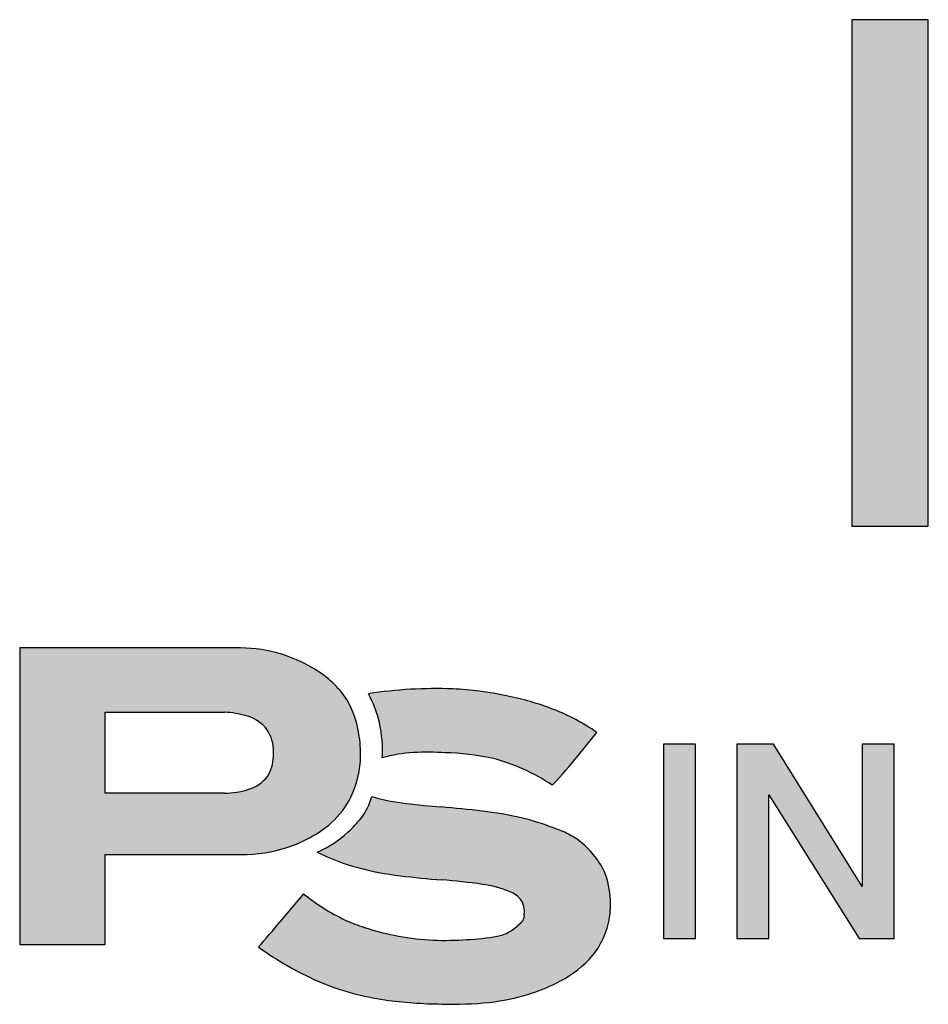
# Paper-space layout 'SIDE ELEVATION STOWED' of a CAD drawing. Units: inches. Extents: x 0.5 to 16.5, y 0.5 to 10.5.
# Drawn here: x 15.1 to 15.6, y 1 to 1.6 of the extents above; entities that cross this region are included whole.
import ezdxf

# ---------------------------------------------------------------- set-up
doc = ezdxf.new("R2010")
doc.units = ezdxf.units.IN
doc.header["$MEASUREMENT"] = 0
doc.layers.add('SLD-0', color=179, linetype='Continuous')
doc.layers.add('SLD-0_0', color=179, linetype='Continuous')

psp = doc.layouts.new('SIDE ELEVATION STOWED')

# ---------------------------------------------------------------- hatches: boundary and pattern name
at = {"linetype": 'Continuous'}
for points in [[(15.5116150179321, 1.554908380150129), (15.5116150179321, 1.279425711097971), (15.55319748673257, 1.279425711097971), (15.55319748673257, 1.554908380150129)], [(15.5116150179321, 1.554908380150129), (15.5116150179321, 1.279425711097971), (15.55319748673257, 1.279425711097971), (15.55319748673257, 1.554908380150129)], [(15.40915753464196, 1.160837622161034), (15.40915753464196, 1.055233946426334), (15.4266127077788, 1.055233946426334), (15.4266127077788, 1.160837622161034)], [(15.46652864562344, 1.133398391402096), (15.51558250834559, 1.055233946426334), (15.5347222376357, 1.055233946426334), (15.5347222376357, 1.160837622161034), (15.51725615766292, 1.160837622161034), (15.51725615766292, 1.083517697447575), (15.46899375023684, 1.160837622161034), (15.4490633304118, 1.160837622161034), (15.4490633304118, 1.055233946426334), (15.46652864562343, 1.055233946426334)]]:
    psp.add_hatch(color=7, dxfattribs=at).paths.add_polyline_path(points, flags=0)
h = psp.add_hatch(color=7, dxfattribs=at)
edge = h.paths.add_edge_path(flags=0)
edge.add_arc((15.17840855817017, 1.13427548624963), 0.0789603407925362, 58.50019840999726, 91.47340975317256)
edge.add_line((15.17637824957078, 1.213209720046283), (15.05910302064277, 1.213209720046283))
edge.add_line((15.05910302064277, 1.213209720046283), (15.05910302064277, 1.051921434230484))
edge.add_line((15.05910302064277, 1.051921434230484), (15.10563034798927, 1.051921434230484))
edge.add_line((15.10563034798927, 1.051921434230484), (15.10563034798927, 1.100945799496191))
edge.add_line((15.10563034798927, 1.100945799496191), (15.17637824953754, 1.10094579949619))
edge.add_arc((15.180139569244, 1.178799085987325), 0.07794409370443027, 267.234024230001, 286.0975956077477)
edge.add_arc((15.18317425087365, 1.171533508195177), 0.07012774414502887, 285.3613291500013, 307.0594922399981)
edge.add_arc((15.19585800589973, 1.154347468721636), 0.04876988883725356, 307.3359245325264, 327.5761321370825)
edge.add_arc((15.19296383108727, 1.15482956595333), 0.05148409603763125, 328.8503255000041, 350.1450900000013)
edge.add_arc((15.19296383108727, 1.15482956595333), 0.05148409603762961, 350.1450900000013, 356.5083090590605)
edge.add_arc((15.18188353835327, 1.155726521761335), 0.0625988359844771, 356.3065258800016, 368.522787075485)
edge.add_arc((15.19168209862837, 1.158633262622117), 0.05249696952833816, 6.970099300002495, 30.50507460988753)
edge.add_arc((15.19294369717421, 1.15608417531082), 0.05278023314084997, 33.58590510000033, 59.58399877091688)
edge = h.paths.add_edge_path(flags=0)
edge.add_arc((15.17765225213524, 1.15589112686768), 0.02043617865003115, 285.7517471400129, 322.1048296400061, ccw=False)
edge.add_arc((15.17067651697156, 1.175513406916625), 0.041238612541719, 269.83949973390764, 287.6790567723723, ccw=False)
edge.add_line((15.17056099712549, 1.134274956175464), (15.10563034798927, 1.134274956175464))
edge.add_line((15.10563034798927, 1.134274956175464), (15.10563034798927, 1.178275806567826))
edge.add_line((15.10563034798927, 1.178275806567826), (15.17056099724403, 1.178275806567826))
edge.add_arc((15.16814581442646, 1.12773137756958), 0.0506020988774274, 73.73962920953443, 87.26429578000699, ccw=False)
edge.add_arc((15.17668454074353, 1.155328779821773), 0.02172282921734264, 43.0559324378296, 74.97891778999531, ccw=False)
edge.add_arc((15.17606278833673, 1.157009891672796), 0.02109427495183823, 3.223848390931323, 38.56190566998629, ccw=False)
edge.add_arc((15.16990870086205, 1.156170172902467), 0.02729028735783985, -4.257488860791511, 4.257489139997574, ccw=False)
edge.add_arc((15.17545986124073, 1.154929374570016), 0.02167804421757114, 327.67868282483215, 357.9242345099984, ccw=False)
h = psp.add_hatch(color=7, dxfattribs=at)
edge = h.paths.add_edge_path(flags=0)
edge.add_arc((15.1452823203148, 1.330829482821578), 0.279898168635452, 316.6189337014193, 321.0480802044402)
edge.add_line((15.3629517890717, 1.154866454953315), (15.37291509789647, 1.167276831517417))
edge.add_arc((15.30989267955739, 1.077330787820453), 0.1098276649576129, 54.98225654900733, 68.90399133652546)
edge.add_arc((15.29306857416515, 1.033619404433607), 0.1566649857757703, 68.9173720400006, 78.66753777600219)
edge.add_arc((15.28529882578461, 1.001436427089516), 0.1897516899223372, 78.276732540001, 87.18935867032833)
edge.add_arc((15.28545953718221, 0.9513721698331509), 0.2397621073049508, 87.81437912999931, 98.80346158961892)
edge.add_arc((15.19637118543711, 1.159617759757891), 0.05973557832041626, 12.56156217876611, 28.70599741000069, ccw=False)
edge.add_arc((15.19028264446042, 1.157554535551609), 0.06613070083374739, -3.595092144607179, 13.159086399998614, ccw=False)
edge.add_arc((15.27654252380838, 1.086808156804231), 0.06961288283231232, 92.74276853152759, 106.9195271100019, ccw=False)
edge.add_arc((15.28090243471446, 0.992525318184672), 0.1639964198326367, 86.67608290730539, 92.68801779999598, ccw=False)
edge.add_arc((15.28724307711261, 1.018276266963986), 0.1380059462084147, 77.95559641054967, 88.68463141999928, ccw=False)
edge.add_arc((15.28950418105896, 1.050378214842696), 0.1062336780905417, 56.127751479994515, 75.53466771999922, ccw=False)
h = psp.add_hatch(color=7, dxfattribs=at)
edge = h.paths.add_edge_path(flags=0)
edge.add_arc((15.31508688999846, 1.069775122508994), 0.01846871990658547, -6.260306794048915, 4.5752585299998145, ccw=False)
edge.add_line((15.3334454760959, 1.067761188177681), (15.33312717523767, 1.065863764870725))
edge.add_arc((15.32752376267482, 1.067884452331606), 0.005956627415240602, 312.50640289269757, 340.16981943997376, ccw=False)
edge.add_line((15.33154849257965, 1.063493215676948), (15.32918909416914, 1.061556101214667))
edge.add_arc((15.30946678975709, 1.085503251801722), 0.03102314156497291, 297.6288097886267, 309.47405882999243, ccw=False)
edge.add_arc((15.31356188038644, 1.082246583163539), 0.02632409943719702, 277.3961918225148, 293.01415252000686, ccw=False)
edge.add_arc((15.29407741144363, 1.20282593511523), 0.1484570739881028, 272.2568825811942, 278.8630119499985, ccw=False)
edge.add_arc((15.29014978623011, 1.222017481062015), 0.1678183227510877, 267.1366502571133, 273.3388306799998, ccw=False)
edge.add_arc((15.29045927608927, 1.190409909410553), 0.1362787521318687, 258.25816691542093, 266.3428386899992, ccw=False)
edge.add_arc((15.29009631325351, 1.194629701656552), 0.140341631084495, 251.926503705767, 258.75384263999877, ccw=False)
edge.add_arc((15.27770686155853, 1.156393896030043), 0.1001487777792652, 245.5000463360057, 251.87844528999898, ccw=False)
edge.add_arc((15.28532302968853, 1.168827660814592), 0.1146351251039236, 231.1947923859998, 244.6132323199993, ccw=False)
edge.add_line((15.21348410361032, 1.07949468477818), (15.20062703277402, 1.064282591306644))
edge.add_arc((14.91669440809829, 1.294365913148591), 0.3654532396149667, 318.14516848986455, 320.9806009799992, ccw=False)
edge.add_arc((15.30161389875675, 1.210086441677216), 0.1953630858593745, 234.7632001600001, 245.7115819138944)
edge.add_arc((15.27554477938192, 1.157817693943338), 0.1370164889090668, 246.6574931200003, 254.9402726417789)
edge.add_arc((15.28005545666586, 1.175060046146418), 0.1548387014084049, 254.9862488000014, 261.7085824841378)
edge.add_arc((15.29087993383228, 1.2620041770727), 0.2424418980226655, 262.1402876200017, 269.4544276386349)
edge.add_arc((15.29457473585014, 1.215781294163083), 0.1962998432402843, 268.2474881500033, 275.8185646436427)
edge.add_arc((15.30187079001037, 1.134582040396692), 0.114783398496717, 276.3044601600042, 287.2931247006637)
edge.add_arc((15.3056903209894, 1.121174521226345), 0.1008471200922888, 287.4855264899999, 296.5466781700022)
edge.add_arc((15.32460875371288, 1.086557173899039), 0.06144147691399993, 295.1921007155568, 315.8832549168789)
edge.add_arc((15.33640688919306, 1.07379673262618), 0.04409868560455136, 317.1151334200019, 348.8411890423264)
edge.add_arc((15.33244108561629, 1.073490397639356), 0.04794212733447725, 350.1177148400031, 365.5106835528606)
edge.add_arc((15.33986849152602, 1.075781593772819), 0.04035946696707698, 3.285066181970068, 26.30845948011653)
edge.add_arc((15.33808673230603, 1.072383485889187), 0.04352126152262618, 29.28041472999474, 42.13743815722099)
edge.add_arc((15.33495060657749, 1.072185265676443), 0.04602143628828892, 39.70018415999973, 53.59623717446001)
edge.add_arc((15.3322310386643, 1.062898440441869), 0.05521003928002739, 57.04645552999902, 66.23066999999841)
edge.add_arc((15.3322310386643, 1.062898440441869), 0.05521003928002694, 66.23066999999841, 71.90932871402931)
edge.add_arc((15.29210330782799, 0.9634894916890739), 0.1623284875894265, 69.34051598999856, 75.84340349712443)
edge.add_arc((15.29080124351613, 0.9427353483705933), 0.1828105733133743, 77.03866486999989, 83.73713025307808)
edge.add_arc((15.23006320551303, 0.4488839843731132), 0.6803715466677045, 83.18963783000052, 85.09154524601249)
edge.add_arc((15.32505936859985, 1.592646627577607), 0.4673358735831095, 263.1447443801361, 265.48596310000005, ccw=False)
edge.add_arc((15.28415946219643, 1.25229297876908), 0.1245335873659401, 254.34406595345519, 263.13663669999914, ccw=False)
edge.add_arc((15.2192007082183, 1.140634490290544), 0.03242064578851107, 322.4780719257773, 345.24910300000244, ccw=False)
edge.add_arc((15.20055097645314, 1.155060742437426), 0.0559987133831795, 311.37126638808667, 322.393298519998, ccw=False)
edge.add_arc((15.2012111828852, 1.150878571709789), 0.05247294747778804, 292.0793128583333, 313.84925527000496, ccw=False)
edge.add_arc((15.26906298940274, 1.194041265676244), 0.1036398969562944, 242.3302265599994, 255.4001149130549)
edge.add_arc((15.28725952724963, 1.264159780427248), 0.176081028680452, 255.4214696300007, 263.0966331254938)
edge.add_arc((15.33173454332773, 1.628585883823662), 0.543210940441748, 263.0596822000007, 265.4425179384224)
edge.add_arc((15.26422338043807, 0.7645289307768722), 0.3234812075080388, 81.73147025528829, 85.6833318899977, ccw=False)
edge.add_arc((15.30358257640981, 1.028458000904953), 0.05664406469310704, 67.13800133493771, 82.73666421998968, ccw=False)
edge.add_arc((15.32038387735458, 1.067088424538671), 0.01452850073806555, 38.17919573609572, 69.00380472999751, ccw=False)
edge.add_arc((15.32306593736863, 1.070293753013679), 0.01047440974242501, 5.228939230434776, 33.45971921001052, ccw=False)

# ---------------------------------------------------------------- linework, layer by layer
at = {"layer": 'SLD-0'}
for p, q in [((15.55319748673257, 1.554908380150129), (15.5116150179321, 1.554908380150129)), ((15.5116150179321, 1.554908380150129), (15.5116150179321, 1.279425711097971)), ((15.55319748673257, 1.554908380150129), (15.5116150179321, 1.554908380150129)), ((15.5116150179321, 1.554908380150129), (15.5116150179321, 1.279425711097971)), ((15.55319748673257, 1.279425711097971), (15.55319748673257, 1.554908380150129)), ((15.55319748673257, 1.279425711097971), (15.55319748673257, 1.554908380150129)), ((15.5116150179321, 1.279425711097971), (15.55319748673257, 1.279425711097971)), ((15.5116150179321, 1.279425711097971), (15.55319748673257, 1.279425711097971)), ((15.17637824957078, 1.213209720046283), (15.05910302064277, 1.213209720046283)), ((15.05910302064277, 1.213209720046283), (15.05910302064277, 1.051921434230484)), ((15.10563034798927, 1.134274956175464), (15.10563034798927, 1.178275806567826)), ((15.10563034798927, 1.178275806567826), (15.17056099724403, 1.178275806567826)), ((15.3629517890717, 1.154866454953315), (15.37291509789647, 1.167276831517417)), ((15.4266127077788, 1.160837622161034), (15.40915753464196, 1.160837622161034)), ((15.40915753464196, 1.160837622161034), (15.40915753464196, 1.055233946426334)), ((15.4266127077788, 1.055233946426334), (15.4266127077788, 1.160837622161034)), ((15.46899375023684, 1.160837622161034), (15.4490633304118, 1.160837622161034)), ((15.4490633304118, 1.160837622161034), (15.4490633304118, 1.055233946426334)), ((15.51725615766292, 1.083517697447575), (15.46899375023684, 1.160837622161034)), ((15.5347222376357, 1.160837622161034), (15.51725615766292, 1.160837622161034)), ((15.51725615766292, 1.160837622161034), (15.51725615766292, 1.083517697447575)), ((15.5347222376357, 1.055233946426334), (15.5347222376357, 1.160837622161034)), ((15.17056099712549, 1.134274956175464), (15.10563034798927, 1.134274956175464)), ((15.46652864562343, 1.055233946426334), (15.46652864562344, 1.133398391402096)), ((15.46652864562344, 1.133398391402096), (15.51558250834559, 1.055233946426334)), ((15.10563034798927, 1.051921434230484), (15.10563034798927, 1.100945799496191)), ((15.10563034798927, 1.100945799496191), (15.17637824953754, 1.10094579949619)), ((15.21348410361032, 1.079494684778182), (15.20062703277402, 1.064282591306644)), ((15.3334454760959, 1.067761188177681), (15.33312717523767, 1.065863764870725)), ((15.33154849257965, 1.063493215676948), (15.32918909416914, 1.061556101214667)), ((15.40915753464196, 1.055233946426334), (15.4266127077788, 1.055233946426334)), ((15.4490633304118, 1.055233946426334), (15.46652864562343, 1.055233946426334)), ((15.51558250834559, 1.055233946426334), (15.5347222376357, 1.055233946426334)), ((15.05910302064277, 1.051921434230484), (15.10563034798927, 1.051921434230484))]:
    psp.add_line(p, q, dxfattribs=at)
for centre, radius, start, end in [((15.17840855817017, 1.13427548624963), 0.07896034079253735, 58.50019840999726, 91.47340975317256), ((15.19294369717421, 1.15608417531082), 0.05278023314085081, 33.58590510000073, 59.5839987709169), ((15.28545953718221, 0.9513721698331509), 0.2397621073049513, 87.81437912999931, 98.80346158961893), ((15.28529882578461, 1.001436427089516), 0.1897516899223378, 78.27673254000095, 87.18935867032836), ((15.19168209862837, 1.158633262622117), 0.05249696952833811, 6.970099300002495, 30.50507460988794), ((15.19637118543711, 1.159617759757891), 0.05973557832041504, 12.56156217876693, 28.70599741000114), ((15.29306857416515, 1.033619404433607), 0.156664985775772, 68.9173720400005, 78.6675377760021), ((15.16814581442646, 1.12773137756958), 0.0506020988774275, 73.73962920953528, 87.26429578000783), ((15.30989267955739, 1.077330787820453), 0.1098276649576131, 54.98225654900733, 68.90399133652531), ((15.17668454074353, 1.155328779821773), 0.02172282921734497, 43.05593243783169, 74.97891778999613), ((15.17606278833673, 1.157009891672796), 0.02109427495183876, 3.223848390932206, 38.56190566998856), ((15.19028264446042, 1.157554535551609), 0.06613070083374625, 356.4049078553945, 13.15908639999943), ((15.18188353835327, 1.155726521761335), 0.06259883598447759, 356.3065258800016, 8.522787075484207), ((15.16990870086205, 1.156170172902467), 0.02729028735784145, 355.7425111392093, 4.257489139998413), ((15.17545986124073, 1.154929374570016), 0.02167804421757344, 327.6786828248295, 357.9242345099988), ((15.19296383108727, 1.15482956595333), 0.05148409603763221, 350.1450900000013, 356.5083090590605), ((15.27654252380838, 1.086808156804231), 0.06961288283231304, 92.74276853152843, 106.9195271100027), ((15.28090243471446, 0.992525318184672), 0.1639964198326369, 86.67608290730627, 92.68801779999689), ((15.28724307711261, 1.018276266963986), 0.138005946208415, 77.95559641055048, 88.68463142000016), ((15.28950418105896, 1.050378214842696), 0.1062336780905444, 56.12775147999607, 75.53466771999999), ((15.1452823203148, 1.330829482821578), 0.279898168635453, 316.6189337014196, 321.0480802044402), ((15.19296383108727, 1.15482956595333), 0.05148409603763221, 328.8503255000039, 350.1450900000013), ((15.17765225213524, 1.15589112686768), 0.02043617865003124, 285.7517471400137, 322.1048296400035), ((15.17067651697156, 1.175513406916625), 0.04123861254171968, 269.8394997339084, 287.6790567723731), ((15.2192007082183, 1.140634490290544), 0.03242064578851209, 322.4780719257797, 345.249103000004), ((15.28415946219643, 1.25229297876908), 0.1245335873659405, 254.344065953456, 263.1366367), ((15.19585800589973, 1.154347468721636), 0.04876988883725318, 307.3359245325269, 327.5761321370823), ((15.32505936859985, 1.592646627577607), 0.4673358735831096, 263.144744380137, 265.4859631000008), ((15.23006320551303, 0.4488839843731132), 0.6803715466677046, 83.18963783000052, 85.09154524601249), ((15.20055097645314, 1.155060742437426), 0.0559987133831795, 311.3712663880881, 322.3932985199997), ((15.29080124351613, 0.9427353483705933), 0.1828105733133751, 77.03866486999989, 83.73713025307806), ((15.29210330782799, 0.9634894916890739), 0.1623284875894265, 69.34051598999854, 75.84340349712444), ((15.18317425087365, 1.171533508195177), 0.07012774414502901, 285.3613291500012, 307.0594922399985), ((15.3322310386643, 1.062898440441869), 0.0552100392800269, 66.23066999999823, 71.90932871402926), ((15.2012111828852, 1.150878571709789), 0.05247294747778907, 292.0793128583345, 313.8492552700064), ((15.3322310386643, 1.062898440441869), 0.05521003928002826, 57.04645552999977, 66.23066999999823), ((15.33495060657749, 1.072185265676443), 0.04602143628829012, 39.70018415999866, 53.596237174461), ((15.180139569244, 1.178799085987325), 0.07794409370443035, 267.234024230001, 286.0975956077476), ((15.26906298940274, 1.194041265676244), 0.103639896956295, 242.3302265599991, 255.4001149130549), ((15.33808673230603, 1.072383485889187), 0.04352126152262865, 29.28041472999423, 42.13743815721992), ((15.28725952724963, 1.264159780427248), 0.1760810286804525, 255.4214696300006, 263.0966331254938), ((15.33986849152602, 1.075781593772819), 0.04035946696707746, 3.285066181970068, 26.30845948011596), ((15.33173454332773, 1.628585883823662), 0.5432109404417484, 263.0596822000007, 265.4425179384224), ((15.26422338043807, 0.7645289307768722), 0.3234812075080388, 81.73147025528914, 85.68333188999854), ((15.30358257640981, 1.028458000904953), 0.05664406469310733, 67.13800133493831, 82.73666421999056), ((15.28532302968853, 1.168827660814592), 0.1146351251039247, 231.1947923860001, 244.6132323200002), ((15.32038387735458, 1.067088424538671), 0.01452850073806568, 38.17919573609651, 69.00380472999768), ((15.33244108561629, 1.073490397639356), 0.04794212733447786, 350.1177148400036, 5.510683552859793), ((15.32306593736863, 1.070293753013679), 0.01047440974242842, 5.228939230434039, 33.45971921001129), ((15.31508688999846, 1.069775122508994), 0.01846871990658733, 353.7396932059527, 4.57525852999969), ((15.32752376267482, 1.067884452331606), 0.005956627415241911, 312.5064028926984, 340.1698194399746), ((14.91669440809829, 1.294365913148591), 0.3654532396149676, 318.1451684898652, 320.9806009800001), ((15.27770686155853, 1.156393896030043), 0.1001487777792652, 245.5000463360066, 251.8784452899999), ((15.29009631325351, 1.194629701656552), 0.1403416310844958, 251.9265037057678, 258.7538426399996), ((15.30946678975709, 1.085503251801722), 0.03102314156497318, 297.6288097886273, 309.4740588299932), ((15.33640688919306, 1.07379673262618), 0.0440986856045523, 317.1151334200015, 348.8411890423271), ((15.29045927608927, 1.190409909410553), 0.1362787521318693, 258.2581669154218, 266.34283869), ((15.29407741144363, 1.20282593511523), 0.1484570739881029, 272.256882581195, 278.8630119499993), ((15.31356188038644, 1.082246583163539), 0.02632409943719712, 277.3961918225156, 293.0141525200075), ((15.30161389875675, 1.210086441677216), 0.1953630858593761, 234.7632001600002, 245.7115819138946), ((15.29014978623011, 1.222017481062015), 0.167818322751088, 267.1366502571141, 273.3388306800006), ((15.32460875371288, 1.086557173899039), 0.06144147691399936, 295.1921007155568, 315.8832549168786), ((15.27554477938192, 1.157817693943338), 0.1370164889090678, 246.6574931200006, 254.9402726417789), ((15.3056903209894, 1.121174521226345), 0.1008471200922886, 287.4855264899998, 296.5466781700022), ((15.28005545666586, 1.175060046146418), 0.1548387014084057, 254.9862488000013, 261.7085824841377), ((15.30187079001037, 1.134582040396692), 0.1147833984967171, 276.3044601600042, 287.2931247006637), ((15.29087993383228, 1.2620041770727), 0.2424418980226655, 262.1402876200017, 269.4544276386349), ((15.29457473585014, 1.215781294163083), 0.1962998432402844, 268.2474881500033, 275.8185646436427)]:
    psp.add_arc(centre, radius, start, end, dxfattribs=at)
at = {"layer": 'SLD-0_0'}
for p, q in [((15.55319748673257, 1.554908380150129), (15.5116150179321, 1.554908380150129)), ((15.5116150179321, 1.554908380150129), (15.5116150179321, 1.279425711097971)), ((15.55319748673257, 1.554908380150129), (15.5116150179321, 1.554908380150129)), ((15.5116150179321, 1.554908380150129), (15.5116150179321, 1.279425711097971)), ((15.55319748673257, 1.279425711097971), (15.55319748673257, 1.554908380150129)), ((15.55319748673257, 1.279425711097971), (15.55319748673257, 1.554908380150129)), ((15.5116150179321, 1.279425711097971), (15.55319748673257, 1.279425711097971)), ((15.5116150179321, 1.279425711097971), (15.55319748673257, 1.279425711097971)), ((15.17637824957078, 1.213209720046283), (15.05910302064277, 1.213209720046283)), ((15.05910302064277, 1.213209720046283), (15.05910302064277, 1.051921434230484)), ((15.10563034798927, 1.134274956175464), (15.10563034798927, 1.178275806567826)), ((15.10563034798927, 1.178275806567826), (15.17056099724403, 1.178275806567826)), ((15.3629517890717, 1.154866454953315), (15.37291509789647, 1.167276831517417)), ((15.4266127077788, 1.160837622161034), (15.40915753464196, 1.160837622161034)), ((15.40915753464196, 1.160837622161034), (15.40915753464196, 1.055233946426334)), ((15.4266127077788, 1.055233946426334), (15.4266127077788, 1.160837622161034)), ((15.46899375023684, 1.160837622161034), (15.4490633304118, 1.160837622161034)), ((15.4490633304118, 1.160837622161034), (15.4490633304118, 1.055233946426334)), ((15.51725615766292, 1.083517697447575), (15.46899375023684, 1.160837622161034)), ((15.5347222376357, 1.160837622161034), (15.51725615766292, 1.160837622161034)), ((15.51725615766292, 1.160837622161034), (15.51725615766292, 1.083517697447575)), ((15.5347222376357, 1.055233946426334), (15.5347222376357, 1.160837622161034)), ((15.17056099712549, 1.134274956175464), (15.10563034798927, 1.134274956175464)), ((15.46652864562343, 1.055233946426334), (15.46652864562344, 1.133398391402096)), ((15.46652864562344, 1.133398391402096), (15.51558250834559, 1.055233946426334)), ((15.10563034798927, 1.051921434230484), (15.10563034798927, 1.100945799496191)), ((15.10563034798927, 1.100945799496191), (15.17637824953754, 1.10094579949619)), ((15.21348410361032, 1.079494684778182), (15.20062703277402, 1.064282591306644)), ((15.3334454760959, 1.067761188177681), (15.33312717523767, 1.065863764870725)), ((15.33154849257965, 1.063493215676948), (15.32918909416914, 1.061556101214667)), ((15.40915753464196, 1.055233946426334), (15.4266127077788, 1.055233946426334)), ((15.4490633304118, 1.055233946426334), (15.46652864562343, 1.055233946426334)), ((15.51558250834559, 1.055233946426334), (15.5347222376357, 1.055233946426334)), ((15.05910302064277, 1.051921434230484), (15.10563034798927, 1.051921434230484))]:
    psp.add_line(p, q, dxfattribs=at)
for centre, radius, start, end in [((15.17840855817017, 1.13427548624963), 0.07896034079253735, 58.50019840999726, 91.47340975317256), ((15.19294369717421, 1.15608417531082), 0.05278023314085081, 33.58590510000073, 59.5839987709169), ((15.28545953718221, 0.9513721698331509), 0.2397621073049513, 87.81437912999931, 98.80346158961893), ((15.28529882578461, 1.001436427089516), 0.1897516899223378, 78.27673254000095, 87.18935867032836), ((15.19168209862837, 1.158633262622117), 0.05249696952833811, 6.970099300002495, 30.50507460988794), ((15.19637118543711, 1.159617759757891), 0.05973557832041504, 12.56156217876693, 28.70599741000114), ((15.29306857416515, 1.033619404433607), 0.156664985775772, 68.9173720400005, 78.6675377760021), ((15.16814581442646, 1.12773137756958), 0.0506020988774275, 73.73962920953528, 87.26429578000783), ((15.30989267955739, 1.077330787820453), 0.1098276649576131, 54.98225654900733, 68.90399133652531), ((15.17668454074353, 1.155328779821773), 0.02172282921734497, 43.05593243783169, 74.97891778999613), ((15.17606278833673, 1.157009891672796), 0.02109427495183876, 3.223848390932206, 38.56190566998856), ((15.19028264446042, 1.157554535551609), 0.06613070083374625, 356.4049078553945, 13.15908639999943), ((15.18188353835327, 1.155726521761335), 0.06259883598447759, 356.3065258800016, 8.522787075484207), ((15.16990870086205, 1.156170172902467), 0.02729028735784145, 355.7425111392093, 4.257489139998413), ((15.17545986124073, 1.154929374570016), 0.02167804421757344, 327.6786828248295, 357.9242345099988), ((15.19296383108727, 1.15482956595333), 0.05148409603763221, 350.1450900000013, 356.5083090590605), ((15.27654252380838, 1.086808156804231), 0.06961288283231304, 92.74276853152843, 106.9195271100027), ((15.28090243471446, 0.992525318184672), 0.1639964198326369, 86.67608290730627, 92.68801779999689), ((15.28724307711261, 1.018276266963986), 0.138005946208415, 77.95559641055048, 88.68463142000016), ((15.28950418105896, 1.050378214842696), 0.1062336780905444, 56.12775147999607, 75.53466771999999), ((15.1452823203148, 1.330829482821578), 0.279898168635453, 316.6189337014196, 321.0480802044402), ((15.19296383108727, 1.15482956595333), 0.05148409603763221, 328.8503255000039, 350.1450900000013), ((15.17765225213524, 1.15589112686768), 0.02043617865003124, 285.7517471400137, 322.1048296400035), ((15.17067651697156, 1.175513406916625), 0.04123861254171968, 269.8394997339084, 287.6790567723731), ((15.2192007082183, 1.140634490290544), 0.03242064578851209, 322.4780719257797, 345.249103000004), ((15.28415946219643, 1.25229297876908), 0.1245335873659405, 254.344065953456, 263.1366367), ((15.19585800589973, 1.154347468721636), 0.04876988883725318, 307.3359245325269, 327.5761321370823), ((15.32505936859985, 1.592646627577607), 0.4673358735831096, 263.144744380137, 265.4859631000008), ((15.23006320551303, 0.4488839843731132), 0.6803715466677046, 83.18963783000052, 85.09154524601249), ((15.20055097645314, 1.155060742437426), 0.0559987133831795, 311.3712663880881, 322.3932985199997), ((15.29080124351613, 0.9427353483705933), 0.1828105733133751, 77.03866486999989, 83.73713025307806), ((15.29210330782799, 0.9634894916890739), 0.1623284875894265, 69.34051598999854, 75.84340349712444), ((15.18317425087365, 1.171533508195177), 0.07012774414502901, 285.3613291500012, 307.0594922399985), ((15.3322310386643, 1.062898440441869), 0.0552100392800269, 66.23066999999823, 71.90932871402926), ((15.2012111828852, 1.150878571709789), 0.05247294747778907, 292.0793128583345, 313.8492552700064), ((15.3322310386643, 1.062898440441869), 0.05521003928002826, 57.04645552999977, 66.23066999999823), ((15.33495060657749, 1.072185265676443), 0.04602143628829012, 39.70018415999866, 53.596237174461), ((15.180139569244, 1.178799085987325), 0.07794409370443035, 267.234024230001, 286.0975956077476), ((15.26906298940274, 1.194041265676244), 0.103639896956295, 242.3302265599991, 255.4001149130549), ((15.33808673230603, 1.072383485889187), 0.04352126152262865, 29.28041472999423, 42.13743815721992), ((15.28725952724963, 1.264159780427248), 0.1760810286804525, 255.4214696300006, 263.0966331254938), ((15.33986849152602, 1.075781593772819), 0.04035946696707746, 3.285066181970068, 26.30845948011596), ((15.33173454332773, 1.628585883823662), 0.5432109404417484, 263.0596822000007, 265.4425179384224), ((15.26422338043807, 0.7645289307768722), 0.3234812075080388, 81.73147025528914, 85.68333188999854), ((15.30358257640981, 1.028458000904953), 0.05664406469310733, 67.13800133493831, 82.73666421999056), ((15.28532302968853, 1.168827660814592), 0.1146351251039247, 231.1947923860001, 244.6132323200002), ((15.32038387735458, 1.067088424538671), 0.01452850073806568, 38.17919573609651, 69.00380472999768), ((15.33244108561629, 1.073490397639356), 0.04794212733447786, 350.1177148400036, 5.510683552859793), ((15.32306593736863, 1.070293753013679), 0.01047440974242842, 5.228939230434039, 33.45971921001129), ((15.31508688999846, 1.069775122508994), 0.01846871990658733, 353.7396932059527, 4.57525852999969), ((15.32752376267482, 1.067884452331606), 0.005956627415241911, 312.5064028926984, 340.1698194399746), ((14.91669440809829, 1.294365913148591), 0.3654532396149676, 318.1451684898652, 320.9806009800001), ((15.27770686155853, 1.156393896030043), 0.1001487777792652, 245.5000463360066, 251.8784452899999), ((15.29009631325351, 1.194629701656552), 0.1403416310844958, 251.9265037057678, 258.7538426399996), ((15.30946678975709, 1.085503251801722), 0.03102314156497318, 297.6288097886273, 309.4740588299932), ((15.33640688919306, 1.07379673262618), 0.0440986856045523, 317.1151334200015, 348.8411890423271), ((15.29045927608927, 1.190409909410553), 0.1362787521318693, 258.2581669154218, 266.34283869), ((15.29407741144363, 1.20282593511523), 0.1484570739881029, 272.256882581195, 278.8630119499993), ((15.31356188038644, 1.082246583163539), 0.02632409943719712, 277.3961918225156, 293.0141525200075), ((15.30161389875675, 1.210086441677216), 0.1953630858593761, 234.7632001600002, 245.7115819138946), ((15.29014978623011, 1.222017481062015), 0.167818322751088, 267.1366502571141, 273.3388306800006), ((15.32460875371288, 1.086557173899039), 0.06144147691399936, 295.1921007155568, 315.8832549168786), ((15.27554477938192, 1.157817693943338), 0.1370164889090678, 246.6574931200006, 254.9402726417789), ((15.3056903209894, 1.121174521226345), 0.1008471200922886, 287.4855264899998, 296.5466781700022), ((15.28005545666586, 1.175060046146418), 0.1548387014084057, 254.9862488000013, 261.7085824841377), ((15.30187079001037, 1.134582040396692), 0.1147833984967171, 276.3044601600042, 287.2931247006637), ((15.29087993383228, 1.2620041770727), 0.2424418980226655, 262.1402876200017, 269.4544276386349), ((15.29457473585014, 1.215781294163083), 0.1962998432402844, 268.2474881500033, 275.8185646436427)]:
    psp.add_arc(centre, radius, start, end, dxfattribs=at)

doc.saveas('drawing.dxf')
